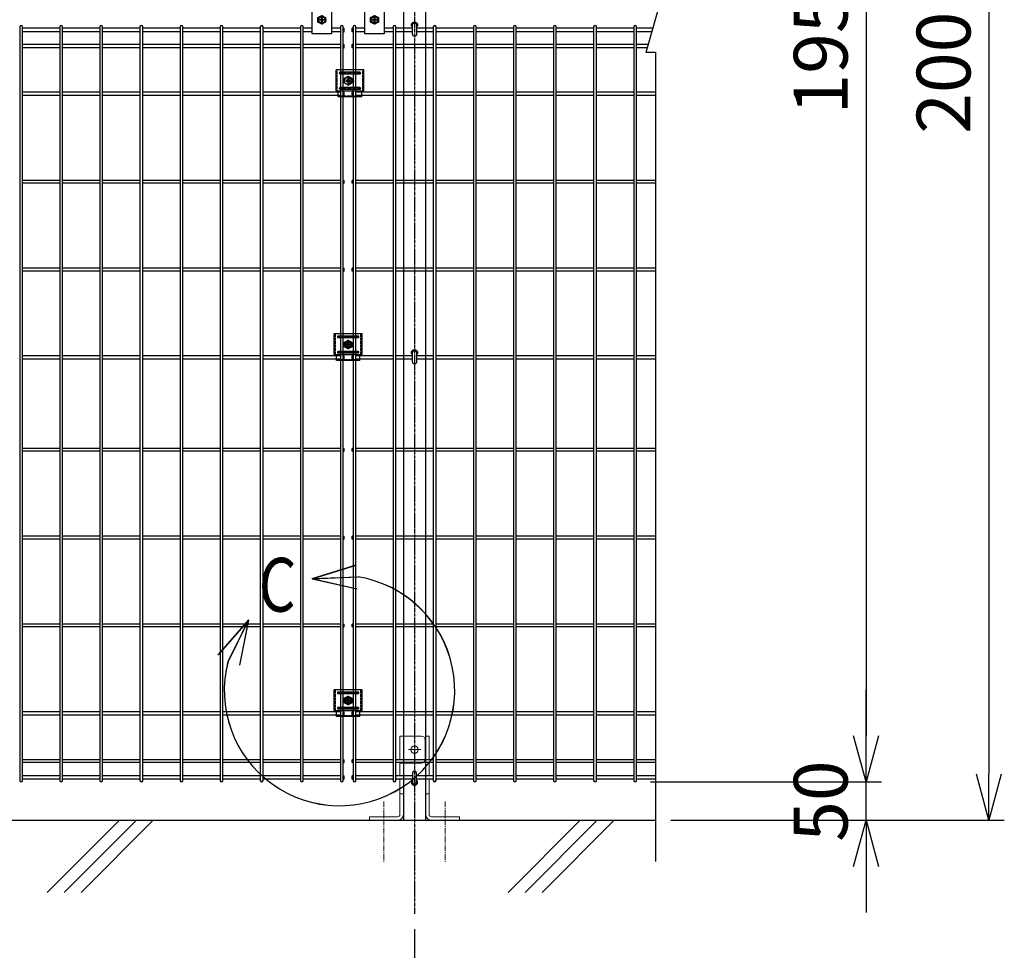
# Model space of a CAD drawing. Units: millimetres. Extents: x 369 to 6015, y 186 to 4948.
# Drawn here: x 2147 to 3429, y 2113 to 3325 of the extents above; entities that cross this region are included whole.
import ezdxf

# ---------------------------------------------------------------- set-up
doc = ezdxf.new("R2010")
doc.units = ezdxf.units.MM
doc.header["$LTSCALE"] = 0.2
doc.linetypes.add('CENTER2', pattern=[28.575, 19.05, -3.175, 3.175, -3.175])
doc.linetypes.add('DASHED2', pattern=[9.525, 6.35, -3.175])
for name, color, linetype in [('CENTER', 6, 'CENTER2'), ('DASH', 30, 'DASHED2'), ('L', 7, 'Continuous'), ('M', 82, 'Continuous'), ('TEXT', 150, 'Continuous'), ('TEXT_20', 150, 'Continuous')]:
    doc.layers.add(name, color=color, linetype=linetype)
doc.styles.add('NCE', font='romans.shx', dxfattribs={"width": 0.8, "bigfont": 'extfont.shx'})
doc.styles.get("Standard").update_dxf_attribs({"font": 'romans.shx', "width": 0.8, "bigfont": 'extfont.shx'})
doc.dimstyles.new('NCE_20', dxfattribs={"dimscale": 20, "dimtxt": 3.5, "dimasz": 3, "dimexe": 1, "dimexo": 1, "dimgap": 1.2, "dimtad": 1, "dimdsep": 46, "dimtxsty": 'NCE', "dimblk": 'OPEN30', "dimcen": 0, "dimclrd": 7, "dimclre": 7, "dimclrt": 256, "dimaunit": 1, "dimadec": 1, "dimazin": 0, "dimtfac": 1, "dimtmove": 0, "dimatfit": 3, "dimldrblk": 'OPEN30', "dimfxl": 1, "dimtolj": 1, "dimtzin": 0, "dimarcsym": 0})

# ---------------------------------------------------------------- blocks, each defined once
blk = doc.blocks.new('ステラP横ネット3.6')
at = {"layer": 'M'}
for p, q in [((1621.59995, 1.8), (1572.99995, 1.8)), ((1673.79995, 1.8), (1625.19995, 1.8)), ((1725.99995, 1.8), (1677.39995, 1.8)), ((1778.19995, 1.8), (1729.59995, 1.8)), ((1830.39995, 1.8), (1781.79995, 1.8)), ((1882.59995, 1.8), (1833.99995, 1.8)), ((1934.79995, 1.8), (1886.19995, 1.8)), ((1986.99995, 1.8), (1938.39995, 1.8)), ((1990.59995, 1.8), (1991.5999, 1.8)), ((1991.5999, -1.8), (1991.5999, 1.8)), ((1621.59995, -1.8), (1572.99995, -1.8)), ((1673.79995, -1.8), (1625.19995, -1.8)), ((1725.99995, -1.8), (1677.39995, -1.8)), ((1778.19995, -1.8), (1729.59995, -1.8)), ((1830.39995, -1.8), (1781.79995, -1.8)), ((1882.59995, -1.8), (1833.99995, -1.8)), ((1934.79995, -1.8), (1886.19995, -1.8)), ((1986.99995, -1.8), (1938.39995, -1.8)), ((1990.59995, -1.8), (1991.5999, -1.8))]:
    blk.add_line(p, q, dxfattribs=at)
blk = doc.blocks.new('ステラP横ネット4.5')
at = {"layer": 'M'}
for p, q in [((1621.6, 2.2), (1573, 2.2)), ((1673.8, 2.2), (1625.2, 2.2)), ((1726, 2.2), (1677.4, 2.2)), ((1778.2, 2.2), (1729.6, 2.2)), ((1830.4, 2.2), (1781.8, 2.2)), ((1882.6, 2.2), (1834, 2.2)), ((1934.8, 2.2), (1886.2, 2.2)), ((1987, 2.2), (1938.4, 2.2)), ((1990.6, 2.2), (1991.6, 2.2)), ((1991.6, -2.3), (1991.6, 2.2)), ((1621.6, -2.3), (1573, -2.3)), ((1673.8, -2.3), (1625.2, -2.3)), ((1726, -2.3), (1677.4, -2.3)), ((1778.2, -2.3), (1729.6, -2.3)), ((1830.4, -2.3), (1781.8, -2.3)), ((1882.6, -2.3), (1834, -2.3)), ((1934.8, -2.3), (1886.2, -2.3)), ((1987, -2.3), (1938.4, -2.3)), ((1990.6, -2.3), (1991.6, -2.3))]:
    blk.add_line(p, q, dxfattribs=at)
blk = doc.blocks.new('_OPEN30')
at = {"color": 0, "linetype": 'ByBlock'}
for p, q in [((-1, 0.268), (0, 0)), ((0, 0), (-1, -0.268)), ((0, 0), (-1, 0))]:
    blk.add_line(p, q, dxfattribs=at)
blk = doc.blocks.new('*D29')
at = {"layer": 'TEXT', "color": 7, "lineweight": -2}
for p, q in [((2968.8, 4282.5), (3269.2, 4282.5)), ((3249.2, 4222.5), (3249.2, 2392.5)), ((2968.7, 2332.5), (3269.2, 2332.5))]:
    blk.add_line(p, q, dxfattribs=at)
at = {"layer": 'TEXT', "color": 7, "lineweight": -2, "xscale": 60, "yscale": 60, "zscale": 60}
for p, rotation in [((3249.2, 4282.5), 90), ((3249.2, 2332.5), 270)]:
    blk.add_blockref('_OPEN30', p, dxfattribs=dict(at, rotation=rotation))
at = {"layer": 'TEXT', "insert": (3190.2, 3307.5), "char_height": 70, "attachment_point": 5, "rotation": 90, "style": 'NCE'}
blk.add_mtext('\\A1;1950', dxfattribs=at)
blk = doc.blocks.new('*D30')
at = {"layer": 'TEXT', "color": 7, "lineweight": -2}
for p, q in [((2968.8, 4282.5), (3429.2, 4282.5)), ((3409.2, 4222.5), (3409.2, 2342.5)), ((2995.3, 2282.5), (3429.2, 2282.5))]:
    blk.add_line(p, q, dxfattribs=at)
at = {"layer": 'TEXT', "color": 7, "lineweight": -2, "xscale": 60, "yscale": 60, "zscale": 60}
for p, rotation in [((3409.2, 4282.5), 90), ((3409.2, 2282.5), 270)]:
    blk.add_blockref('_OPEN30', p, dxfattribs=dict(at, rotation=rotation))
at = {"layer": 'TEXT', "insert": (3350.2, 3282.5), "char_height": 70, "attachment_point": 5, "rotation": 90, "style": 'NCE'}
blk.add_mtext('\\A1;2000', dxfattribs=at)
blk = doc.blocks.new('B部')
at = {"layer": 'L'}
for p, q in [((-1.863, 7.183), (0.97, 8.17)), ((-1.861, 7.185), (0.972, 8.172)), ((-1.861, 7.181), (0.972, 8.168)), ((-1.859, 7.183), (0.974, 8.17)), ((-1.863, 7.183), (1.129, 7.403)), ((-1.863, 7.183), (1.084, 6.621)), ((-1.861, 7.185), (1.131, 7.405)), ((-1.861, 7.181), (1.131, 7.402)), ((-1.861, 7.185), (1.086, 6.623)), ((-1.861, 7.181), (1.086, 6.62)), ((-1.859, 7.183), (1.133, 7.403)), ((-1.859, 7.183), (1.088, 6.621)), ((-5.916, 4.345), (-7.812, 2.021)), ((-5.914, 4.347), (-7.81, 2.023)), ((-5.914, 4.344), (-7.81, 2.019)), ((-5.912, 4.345), (-7.808, 2.021)), ((-5.916, 4.345), (-7.146, 1.609)), ((-5.914, 4.347), (-7.144, 1.611)), ((-5.914, 4.344), (-7.144, 1.608)), ((-5.912, 4.345), (-7.142, 1.609)), ((-5.916, 4.345), (-6.396, 1.384)), ((-5.914, 4.347), (-6.394, 1.386)), ((-5.914, 4.344), (-6.394, 1.382)), ((-5.912, 4.345), (-6.392, 1.384))]:
    blk.add_line(p, q, dxfattribs=at)
for centre in [(0.172, -0.035), (0.174, -0.034), (0.174, -0.037), (0.175, -0.035)]:
    blk.add_arc(centre, 7.5, 167.33306, 82.66644, dxfattribs=at)
at = {"layer": 'TEXT', "width": 0.8}
for p in [(-5.328, 4.966), (-5.326, 4.965)]:
    blk.add_attdef('B', p, '', height=3.5, dxfattribs=at)
blk = doc.blocks.new('ステラP_メッシュ接続中下段_孔型_正面')
at = {"layer": 'CENTER'}
for p, q in [((-14, 10), (14, 10)), ((-5.5, 0), (5.5, 0)), ((-5.5, 0), (5.5, 0)), ((-5.5, 0), (5.5, 0)), ((0, -5.5), (0, 5.5)), ((0, -5.5), (0, 5.5)), ((0, -5.5), (0, 5.5)), ((-14, -10), (14, -10))]:
    blk.add_line(p, q, dxfattribs=at)
at = {"layer": 'DASH'}
for p, q in [((-16.6, -13), (-16.6, 14)), ((16.6, -13), (16.6, 14)), ((-15.3, -19.6), (15.3, -19.6))]:
    blk.add_line(p, q, dxfattribs=at)
at = {"layer": 'M'}
for p, q in [((18.1, 14), (-18.1, 14)), ((-18.1, -13), (-18.1, 14)), ((18.1, -13), (18.1, 14)), ((-18.1, -13), (16.6, -13)), ((-15.3, -21), (-15.3, -13)), ((15.3, -21), (-15.3, -21)), ((15.3, -21), (15.3, -13)), ((16.6, -13), (18.1, -13))]:
    blk.add_line(p, q, dxfattribs=at)
for points in [[(13, 11), (-13, 11, 1), (-13, 9), (13, 9, 1)], [(13, -11, 1), (13, -9), (-13, -9, 1), (-13, -11)]]:
    blk.add_lwpolyline(points, format="xyb", close=True, dxfattribs=at)
blk.add_circle((0, 0), 3.5, dxfattribs=at)
blk = doc.blocks.new('フックボルト正面')
at = {"layer": 'M'}
blk.add_lwpolyline([(-2.6, 0), (-2.6, -12.2, 1), (2.6, -12.2), (2.6, 0, 1)], format="xyb", close=True, dxfattribs=at)
for radius, start, end in [(4, 310.5416, 229.4584), (3, 330.0736, 209.9264)]:
    blk.add_arc((0, 0), radius, start, end, dxfattribs=at)
blk = doc.blocks.new('*D15')
at = {"layer": 'TEXT', "color": 7, "lineweight": -2}
for p, q in [((3249.2, 2392.5), (3249.2, 2452.5)), ((2968.7, 2332.5), (3269.2, 2332.5)), ((3249.2, 2282.5), (3249.2, 2332.5)), ((2995.3, 2282.5), (3269.2, 2282.5)), ((3249.2, 2222.5), (3249.2, 2162.5))]:
    blk.add_line(p, q, dxfattribs=at)
at = {"layer": 'TEXT', "color": 7, "lineweight": -2, "xscale": 60, "yscale": 60, "zscale": 60}
for p, rotation in [((3249.2, 2332.5), 270), ((3249.2, 2282.5), 90)]:
    blk.add_blockref('_OPEN30', p, dxfattribs=dict(at, rotation=rotation))
at = {"layer": 'TEXT', "insert": (3190.2, 2307.5), "char_height": 70, "attachment_point": 5, "rotation": 90, "style": 'NCE'}
blk.add_mtext('\\A1;50', dxfattribs=at)
blk = doc.blocks.new('忍び接続金具')
at = {"layer": 'CENTER'}
for p, q in [((15968.5, 274.1), (15968.5, 262.1)), ((15974.5, 268.1), (15962.5, 268.1))]:
    blk.add_line(p, q, dxfattribs=at)
at = {"layer": 'M'}
for points in [[(15956, 250.1), (15956, 286.1), (15981, 286.1), (15981, 250.1)], [(15963.5, 265.2), (15963.5, 271), (15968.5, 273.9), (15973.5, 271), (15973.5, 265.2), (15968.5, 262.4)]]:
    blk.add_lwpolyline(points, close=True, dxfattribs=at)
blk.add_lwpolyline([(15965.5, 267.6), (15965.5, 268.6), (15967, 268.6, 0.414214), (15968, 269.6), (15968, 271.1), (15969, 271.1), (15969, 269.6, 0.414214), (15970, 268.6), (15971.5, 268.6), (15971.5, 267.6), (15970, 267.6, 0.414214), (15969, 266.6), (15969, 265.1), (15968, 265.1), (15968, 266.6, 0.414214), (15967, 267.6)], format="xyb", close=True, dxfattribs=at)
for radius in [4.9, 4.4]:
    blk.add_circle((15968.5, 268.1), radius, dxfattribs=at)
blk = doc.blocks.new('*D23')
at = {"layer": 'TEXT_20', "color": 7, "lineweight": -2}
for p, q in [((661.5, 2140.7), (661.5, 1671.5)), ((2661.5, 2140.7), (2661.5, 1671.5)), ((721.5, 1691.5), (2601.5, 1691.5))]:
    blk.add_line(p, q, dxfattribs=at)
at = {"layer": 'TEXT_20', "color": 7, "lineweight": -2, "xscale": 60, "yscale": 60, "zscale": 60, "rotation": 180}
blk.add_blockref('_OPEN30', (661.5, 1691.5), dxfattribs=at)
at = {"layer": 'TEXT_20', "color": 7, "lineweight": -2, "xscale": 60, "yscale": 60, "zscale": 60}
blk.add_blockref('_OPEN30', (2661.5, 1691.5), dxfattribs=at)
at = {"layer": 'TEXT_20', "insert": (1661.5, 1750.5), "char_height": 70, "attachment_point": 5, "style": 'NCE'}
blk.add_mtext('\\A1;2000', dxfattribs=at)
blk = doc.blocks.new('A$C36E85B2C')
at = {"layer": 'CENTER', "lineweight": 9, "ltscale": 2}
for p, q in [((8, 92), (-8, 92)), ((-8, 92), (8, 92)), ((-40, 24.5), (-40, -55)), ((40, 24.5), (40, -55))]:
    blk.add_line(p, q, dxfattribs=at)
at = {"layer": 'M', "lineweight": 9, "ltscale": 5}
for p, q in [((-19, 109.5), (9, 109.5)), ((-19, 109.5), (-19, 78.8)), ((14.5, 109.5), (19, 109.5)), ((19, 109.5), (19, 78.8)), ((-19, 75.2), (-19, 58.1)), ((9, 74.5), (-19, 74.5)), ((19, 75.2), (19, 58.1)), ((-19, 53.6), (-19, 7.5)), ((19, 53.6), (19, 7.5)), ((-14.5, 34.5), (-19, 34.5)), ((14.5, 34.5), (19, 34.5)), ((-58.5, 0), (-58.5, 4.5)), ((-58.5, 4.5), (-22, 4.5)), ((-58.5, 0), (-22, 0)), ((58.5, 4.5), (22, 4.5)), ((58.5, 0), (22, 0)), ((58.5, 0), (58.5, 4.5))]:
    blk.add_line(p, q, dxfattribs=at)
blk.add_lwpolyline([(14, 104.5), (14, 79.5)], dxfattribs=at)
blk.add_circle((0, 92), 4.75, dxfattribs=at)
for centre, radius, start, end in [((9, 104.5), 5, 0, 90), ((9, 79.5), 5, 270, 0), ((-22, 7.5), 3, 270, 0), ((-22, 7.5), 7.5, 270, 0), ((22, 7.5), 7.5, 180, 270), ((22, 7.5), 3, 180, 270)]:
    blk.add_arc(centre, radius, start, end, dxfattribs=at)

msp = doc.modelspace()

# ---------------------------------------------------------------- linework, layer by layer
for p in [(2986.777, 3367.868), (2975.31, 3282.194)]:
    msp.add_line(p, (2962.75, 3282.194))
at = {"layer": 'CENTER'}
for p, q in [((2661.467, 4283.604), (2661.467, 2160.723)), ((2575.063, 3251.531), (2575.063, 3239.531)), ((2575.063, 2908.031), (2575.063, 2896.031)), ((2575.063, 2444.531), (2575.063, 2432.531))]:
    msp.add_line(p, q, dxfattribs=at)
at = {"layer": 'L'}
for p, q in [((2975.31, 3282.194), (2975.31, 2228.986)), ((371.854, 2282.531), (2975.296, 2282.531)), ((2183.407, 2188.696), (2277.242, 2282.531)), ((2205.504, 2188.696), (2299.339, 2282.531)), ((2227.601, 2188.696), (2321.436, 2282.531)), ((2783.407, 2188.696), (2877.242, 2282.531)), ((2805.504, 2188.696), (2899.339, 2282.531)), ((2827.601, 2188.696), (2921.436, 2282.531))]:
    msp.add_line(p, q, dxfattribs=at)
at = {"layer": 'M'}
for p, q in [((2646.967, 4227.529), (2646.967, 2282.531)), ((2675.967, 2282.531), (2675.967, 4227.529)), ((2199.663, 3313.931), (2151.063, 3313.931)), ((2199.663, 3309.431), (2151.063, 3309.431)), ((2251.863, 3313.931), (2203.263, 3313.931)), ((2251.863, 3309.431), (2203.263, 3309.431)), ((2304.063, 3313.931), (2255.463, 3313.931)), ((2304.063, 3309.431), (2255.463, 3309.431)), ((2356.263, 3313.931), (2307.663, 3313.931)), ((2356.263, 3309.431), (2307.663, 3309.431)), ((2408.463, 3313.931), (2359.863, 3313.931)), ((2408.463, 3309.431), (2359.863, 3309.431)), ((2460.663, 3313.931), (2412.063, 3313.931)), ((2460.663, 3309.431), (2412.063, 3309.431)), ((2512.863, 3313.931), (2464.263, 3313.931)), ((2512.863, 3309.431), (2464.263, 3309.431)), ((2528.263, 3313.931), (2516.463, 3313.931)), ((2528.263, 3309.431), (2516.463, 3309.431)), ((2565.063, 3313.931), (2553.263, 3313.931)), ((2565.063, 3309.431), (2553.263, 3309.431)), ((2568.663, 3313.931), (2569.663, 3313.931)), ((2568.663, 3309.431), (2569.663, 3309.431)), ((2569.663, 3309.431), (2569.663, 3313.931)), ((2581.463, 3313.931), (2580.463, 3313.931)), ((2581.463, 3309.431), (2580.463, 3309.431)), ((2580.464, 3309.431), (2580.464, 3313.931)), ((2596.863, 3313.931), (2585.063, 3313.931)), ((2596.863, 3309.431), (2585.063, 3309.431)), ((2633.663, 3313.931), (2621.863, 3313.931)), ((2633.663, 3309.431), (2621.863, 3309.431)), ((2658.448, 3313.931), (2637.263, 3313.931)), ((2658.448, 3309.431), (2637.263, 3309.431)), ((2685.863, 3313.931), (2664.448, 3313.931)), ((2685.863, 3309.431), (2664.448, 3309.431)), ((2738.063, 3313.931), (2689.463, 3313.931)), ((2738.063, 3309.431), (2689.463, 3309.431)), ((2790.263, 3313.931), (2741.663, 3313.931)), ((2790.263, 3309.431), (2741.663, 3309.431)), ((2842.463, 3313.931), (2793.863, 3313.931)), ((2842.463, 3309.431), (2793.863, 3309.431)), ((2894.663, 3313.931), (2846.063, 3313.931)), ((2894.663, 3309.431), (2846.063, 3309.431)), ((2946.863, 3313.931), (2898.263, 3313.931)), ((2946.863, 3309.431), (2898.263, 3309.431)), ((2971.65, 3313.931), (2950.463, 3313.931)), ((2970.388, 3309.431), (2950.463, 3309.431)), ((2581.463, 3292.781), (2580.463, 3292.781)), ((2581.463, 3288.281), (2580.463, 3288.281)), ((2580.464, 3288.281), (2580.464, 3292.781)), ((2633.663, 3292.781), (2585.063, 3292.781)), ((2633.663, 3288.281), (2585.063, 3288.281)), ((2685.863, 3292.781), (2637.263, 3292.781)), ((2685.863, 3288.281), (2637.263, 3288.281)), ((2738.063, 3292.781), (2689.463, 3292.781)), ((2738.063, 3288.281), (2689.463, 3288.281)), ((2790.263, 3292.781), (2741.663, 3292.781)), ((2790.263, 3288.281), (2741.663, 3288.281)), ((2842.463, 3292.781), (2793.863, 3292.781)), ((2842.463, 3288.281), (2793.863, 3288.281)), ((2894.663, 3292.781), (2846.063, 3292.781)), ((2894.663, 3288.281), (2846.063, 3288.281)), ((2946.863, 3292.781), (2898.263, 3292.781)), ((2946.863, 3288.281), (2898.263, 3288.281)), ((2965.719, 3292.781), (2950.463, 3292.781)), ((2964.457, 3288.281), (2950.463, 3288.281)), ((2581.463, 3230.781), (2580.463, 3230.781)), ((2580.464, 3226.281), (2580.464, 3230.781)), ((2633.663, 3230.781), (2585.063, 3230.781)), ((2685.863, 3230.781), (2637.263, 3230.781)), ((2738.063, 3230.781), (2689.463, 3230.781)), ((2790.263, 3230.781), (2741.663, 3230.781)), ((2842.463, 3230.781), (2793.863, 3230.781)), ((2894.663, 3230.781), (2846.063, 3230.781)), ((2946.863, 3230.781), (2898.263, 3230.781)), ((2975.31, 3230.781), (2950.463, 3230.781)), ((2581.463, 3226.281), (2580.463, 3226.281)), ((2633.663, 3226.281), (2585.063, 3226.281)), ((2685.863, 3226.281), (2637.263, 3226.281)), ((2738.063, 3226.281), (2689.463, 3226.281)), ((2790.263, 3226.281), (2741.663, 3226.281)), ((2842.463, 3226.281), (2793.863, 3226.281)), ((2894.663, 3226.281), (2846.063, 3226.281)), ((2946.863, 3226.281), (2898.263, 3226.281)), ((2975.31, 3226.281), (2950.463, 3226.281)), ((2199.663, 3115.831), (2151.063, 3115.831)), ((2251.863, 3115.831), (2203.263, 3115.831)), ((2304.063, 3115.831), (2255.463, 3115.831)), ((2356.263, 3115.831), (2307.663, 3115.831)), ((2408.463, 3115.831), (2359.863, 3115.831)), ((2460.663, 3115.831), (2412.063, 3115.831)), ((2512.863, 3115.831), (2464.263, 3115.831)), ((2565.063, 3115.831), (2516.463, 3115.831)), ((2568.663, 3115.831), (2569.663, 3115.831)), ((2569.663, 3112.231), (2569.663, 3115.831)), ((2581.463, 3115.831), (2580.463, 3115.831)), ((2580.464, 3112.231), (2580.464, 3115.831)), ((2633.663, 3115.831), (2585.063, 3115.831)), ((2685.863, 3115.831), (2637.263, 3115.831)), ((2738.063, 3115.831), (2689.463, 3115.831)), ((2790.263, 3115.831), (2741.663, 3115.831)), ((2842.463, 3115.831), (2793.863, 3115.831)), ((2894.663, 3115.831), (2846.063, 3115.831)), ((2946.863, 3115.831), (2898.263, 3115.831)), ((2975.31, 3115.831), (2950.463, 3115.831)), ((2199.663, 3112.231), (2151.063, 3112.231)), ((2251.863, 3112.231), (2203.263, 3112.231)), ((2304.063, 3112.231), (2255.463, 3112.231)), ((2356.263, 3112.231), (2307.663, 3112.231)), ((2408.463, 3112.231), (2359.863, 3112.231)), ((2460.663, 3112.231), (2412.063, 3112.231)), ((2512.863, 3112.231), (2464.263, 3112.231)), ((2565.063, 3112.231), (2516.463, 3112.231)), ((2568.663, 3112.231), (2569.663, 3112.231)), ((2581.463, 3112.231), (2580.463, 3112.231)), ((2633.663, 3112.231), (2585.063, 3112.231)), ((2685.863, 3112.231), (2637.263, 3112.231)), ((2738.063, 3112.231), (2689.463, 3112.231)), ((2790.263, 3112.231), (2741.663, 3112.231)), ((2842.463, 3112.231), (2793.863, 3112.231)), ((2894.663, 3112.231), (2846.063, 3112.231)), ((2946.863, 3112.231), (2898.263, 3112.231)), ((2975.31, 3112.231), (2950.463, 3112.231)), ((2581.463, 3001.331), (2580.463, 3001.331)), ((2580.464, 2997.731), (2580.464, 3001.331)), ((2633.663, 3001.331), (2585.063, 3001.331)), ((2685.863, 3001.331), (2637.263, 3001.331)), ((2738.063, 3001.331), (2689.463, 3001.331)), ((2790.263, 3001.331), (2741.663, 3001.331)), ((2842.463, 3001.331), (2793.863, 3001.331)), ((2894.663, 3001.331), (2846.063, 3001.331)), ((2946.863, 3001.331), (2898.263, 3001.331)), ((2975.31, 3001.331), (2950.463, 3001.331)), ((2581.463, 2997.731), (2580.463, 2997.731)), ((2633.663, 2997.731), (2585.063, 2997.731)), ((2685.863, 2997.731), (2637.263, 2997.731)), ((2738.063, 2997.731), (2689.463, 2997.731)), ((2790.263, 2997.731), (2741.663, 2997.731)), ((2842.463, 2997.731), (2793.863, 2997.731)), ((2894.663, 2997.731), (2846.063, 2997.731)), ((2946.863, 2997.731), (2898.263, 2997.731)), ((2975.31, 2997.731), (2950.463, 2997.731)), ((2199.663, 2887.281), (2151.063, 2887.281)), ((2251.863, 2887.281), (2203.263, 2887.281)), ((2304.063, 2887.281), (2255.463, 2887.281)), ((2356.263, 2887.281), (2307.663, 2887.281)), ((2408.463, 2887.281), (2359.863, 2887.281)), ((2460.663, 2887.281), (2412.063, 2887.281)), ((2512.863, 2887.281), (2464.263, 2887.281)), ((2565.063, 2887.281), (2516.463, 2887.281)), ((2568.663, 2887.281), (2569.663, 2887.281)), ((2569.663, 2882.781), (2569.663, 2887.281)), ((2581.463, 2887.281), (2580.463, 2887.281)), ((2580.464, 2882.781), (2580.464, 2887.281)), ((2633.663, 2887.281), (2585.063, 2887.281)), ((2658.467, 2887.281), (2637.263, 2887.281)), ((2685.863, 2887.281), (2664.467, 2887.281)), ((2738.063, 2887.281), (2689.463, 2887.281)), ((2790.263, 2887.281), (2741.663, 2887.281)), ((2842.463, 2887.281), (2793.863, 2887.281)), ((2894.663, 2887.281), (2846.063, 2887.281)), ((2946.863, 2887.281), (2898.263, 2887.281)), ((2975.31, 2887.281), (2950.463, 2887.281)), ((2199.663, 2882.781), (2151.063, 2882.781)), ((2251.863, 2882.781), (2203.263, 2882.781)), ((2304.063, 2882.781), (2255.463, 2882.781)), ((2356.263, 2882.781), (2307.663, 2882.781)), ((2408.463, 2882.781), (2359.863, 2882.781)), ((2460.663, 2882.781), (2412.063, 2882.781)), ((2512.863, 2882.781), (2464.263, 2882.781)), ((2565.063, 2882.781), (2516.463, 2882.781)), ((2568.663, 2882.781), (2569.663, 2882.781)), ((2581.463, 2882.781), (2580.463, 2882.781)), ((2633.663, 2882.781), (2585.063, 2882.781)), ((2658.467, 2882.781), (2637.263, 2882.781)), ((2685.863, 2882.781), (2664.467, 2882.781)), ((2738.063, 2882.781), (2689.463, 2882.781)), ((2790.263, 2882.781), (2741.663, 2882.781)), ((2842.463, 2882.781), (2793.863, 2882.781)), ((2894.663, 2882.781), (2846.063, 2882.781)), ((2946.863, 2882.781), (2898.263, 2882.781)), ((2975.31, 2882.781), (2950.463, 2882.781)), ((2581.463, 2766.831), (2580.463, 2766.831)), ((2581.463, 2763.231), (2580.463, 2763.231)), ((2580.464, 2763.231), (2580.464, 2766.831)), ((2633.663, 2766.831), (2585.063, 2766.831)), ((2633.663, 2763.231), (2585.063, 2763.231)), ((2685.863, 2766.831), (2637.263, 2766.831)), ((2685.863, 2763.231), (2637.263, 2763.231)), ((2738.063, 2766.831), (2689.463, 2766.831)), ((2738.063, 2763.231), (2689.463, 2763.231)), ((2790.263, 2766.831), (2741.663, 2766.831)), ((2790.263, 2763.231), (2741.663, 2763.231)), ((2842.463, 2766.831), (2793.863, 2766.831)), ((2842.463, 2763.231), (2793.863, 2763.231)), ((2894.663, 2766.831), (2846.063, 2766.831)), ((2894.663, 2763.231), (2846.063, 2763.231)), ((2946.863, 2766.831), (2898.263, 2766.831)), ((2946.863, 2763.231), (2898.263, 2763.231)), ((2975.31, 2766.831), (2950.463, 2766.831)), ((2975.31, 2763.231), (2950.463, 2763.231)), ((2581.463, 2652.331), (2580.463, 2652.331)), ((2581.463, 2648.731), (2580.463, 2648.731)), ((2580.464, 2648.731), (2580.464, 2652.331)), ((2633.663, 2652.331), (2585.063, 2652.331)), ((2633.663, 2648.731), (2585.063, 2648.731)), ((2685.863, 2652.331), (2637.263, 2652.331)), ((2685.863, 2648.731), (2637.263, 2648.731)), ((2738.063, 2652.331), (2689.463, 2652.331)), ((2738.063, 2648.731), (2689.463, 2648.731)), ((2790.263, 2652.331), (2741.663, 2652.331)), ((2790.263, 2648.731), (2741.663, 2648.731)), ((2842.463, 2652.331), (2793.863, 2652.331)), ((2842.463, 2648.731), (2793.863, 2648.731)), ((2894.663, 2652.331), (2846.063, 2652.331)), ((2894.663, 2648.731), (2846.063, 2648.731)), ((2946.863, 2652.331), (2898.263, 2652.331)), ((2946.863, 2648.731), (2898.263, 2648.731)), ((2975.31, 2652.331), (2950.463, 2652.331)), ((2975.31, 2648.731), (2950.463, 2648.731)), ((2581.463, 2537.831), (2580.463, 2537.831)), ((2581.463, 2534.231), (2580.463, 2534.231)), ((2580.464, 2534.231), (2580.464, 2537.831)), ((2633.663, 2537.831), (2585.063, 2537.831)), ((2633.663, 2534.231), (2585.063, 2534.231)), ((2685.863, 2537.831), (2637.263, 2537.831)), ((2685.863, 2534.231), (2637.263, 2534.231)), ((2738.063, 2537.831), (2689.463, 2537.831)), ((2738.063, 2534.231), (2689.463, 2534.231)), ((2790.263, 2537.831), (2741.663, 2537.831)), ((2790.263, 2534.231), (2741.663, 2534.231)), ((2842.463, 2537.831), (2793.863, 2537.831)), ((2842.463, 2534.231), (2793.863, 2534.231)), ((2894.663, 2537.831), (2846.063, 2537.831)), ((2894.663, 2534.231), (2846.063, 2534.231)), ((2946.863, 2537.831), (2898.263, 2537.831)), ((2946.863, 2534.231), (2898.263, 2534.231)), ((2975.31, 2537.831), (2950.463, 2537.831)), ((2975.31, 2534.231), (2950.463, 2534.231)), ((2581.463, 2423.781), (2580.463, 2423.781)), ((2580.463, 2419.281), (2580.463, 2423.781)), ((2633.663, 2423.781), (2585.063, 2423.781)), ((2685.863, 2423.781), (2637.263, 2423.781)), ((2738.063, 2423.781), (2689.463, 2423.781)), ((2790.263, 2423.781), (2741.663, 2423.781)), ((2842.463, 2423.781), (2793.863, 2423.781)), ((2894.663, 2423.781), (2846.063, 2423.781)), ((2946.863, 2423.781), (2898.263, 2423.781)), ((2975.31, 2423.781), (2950.463, 2423.781)), ((2581.463, 2419.281), (2580.463, 2419.281)), ((2633.663, 2419.281), (2585.063, 2419.281)), ((2685.863, 2419.281), (2637.263, 2419.281)), ((2738.063, 2419.281), (2689.463, 2419.281)), ((2790.263, 2419.281), (2741.663, 2419.281)), ((2842.463, 2419.281), (2793.863, 2419.281)), ((2894.663, 2419.281), (2846.063, 2419.281)), ((2946.863, 2419.281), (2898.263, 2419.281)), ((2975.31, 2419.281), (2950.463, 2419.281)), ((2581.463, 2361.331), (2580.463, 2361.331)), ((2580.464, 2357.731), (2580.464, 2361.331)), ((2633.663, 2361.331), (2585.063, 2361.331)), ((2685.863, 2361.331), (2637.263, 2361.331)), ((2738.063, 2361.331), (2689.463, 2361.331)), ((2790.263, 2361.331), (2741.663, 2361.331)), ((2842.463, 2361.331), (2793.863, 2361.331)), ((2894.663, 2361.331), (2846.063, 2361.331)), ((2946.863, 2361.331), (2898.263, 2361.331)), ((2975.31, 2361.331), (2950.463, 2361.331)), ((2581.463, 2357.731), (2580.463, 2357.731)), ((2633.663, 2357.731), (2585.063, 2357.731)), ((2685.863, 2357.731), (2637.263, 2357.731)), ((2738.063, 2357.731), (2689.463, 2357.731)), ((2790.263, 2357.731), (2741.663, 2357.731)), ((2842.463, 2357.731), (2793.863, 2357.731)), ((2894.663, 2357.731), (2846.063, 2357.731)), ((2946.863, 2357.731), (2898.263, 2357.731)), ((2975.31, 2357.731), (2950.463, 2357.731)), ((2199.663, 2340.631), (2151.063, 2340.631)), ((2199.663, 2336.131), (2151.063, 2336.131)), ((2251.863, 2340.631), (2203.263, 2340.631)), ((2251.863, 2336.131), (2203.263, 2336.131)), ((2304.063, 2340.631), (2255.463, 2340.631)), ((2304.063, 2336.131), (2255.463, 2336.131)), ((2356.263, 2340.631), (2307.663, 2340.631)), ((2356.263, 2336.131), (2307.663, 2336.131)), ((2408.463, 2340.631), (2359.863, 2340.631)), ((2408.463, 2336.131), (2359.863, 2336.131)), ((2460.663, 2340.631), (2412.063, 2340.631)), ((2460.663, 2336.131), (2412.063, 2336.131)), ((2512.863, 2340.631), (2464.263, 2340.631)), ((2512.863, 2336.131), (2464.263, 2336.131)), ((2565.063, 2340.631), (2516.463, 2340.631)), ((2565.063, 2336.131), (2516.463, 2336.131)), ((2568.663, 2340.631), (2569.663, 2340.631)), ((2568.663, 2336.131), (2569.663, 2336.131)), ((2569.663, 2336.131), (2569.663, 2340.631)), ((2581.463, 2340.631), (2580.463, 2340.631)), ((2580.463, 2336.131), (2580.463, 2340.631)), ((2581.463, 2336.131), (2580.463, 2336.131)), ((2633.663, 2340.631), (2585.063, 2340.631)), ((2633.663, 2336.131), (2585.063, 2336.131)), ((2658.467, 2340.631), (2637.263, 2340.631)), ((2658.467, 2336.131), (2637.263, 2336.131)), ((2685.863, 2340.631), (2664.467, 2340.631)), ((2685.863, 2336.131), (2664.467, 2336.131)), ((2738.063, 2340.631), (2689.463, 2340.631)), ((2738.063, 2336.131), (2689.463, 2336.131)), ((2790.263, 2340.631), (2741.663, 2340.631)), ((2790.263, 2336.131), (2741.663, 2336.131)), ((2842.463, 2340.631), (2793.863, 2340.631)), ((2842.463, 2336.131), (2793.863, 2336.131)), ((2894.663, 2340.631), (2846.063, 2340.631)), ((2894.663, 2336.131), (2846.063, 2336.131)), ((2946.863, 2340.631), (2898.263, 2340.631)), ((2946.863, 2336.131), (2898.263, 2336.131)), ((2974.763, 2340.631), (2950.463, 2340.631)), ((2974.763, 2336.131), (2950.463, 2336.131))]:
    msp.add_line(p, q, dxfattribs=at)
for points in [[(2147.463, 3315.731), (2147.463, 2334.331, 1), (2151.063, 2334.331), (2151.063, 3315.731, 1)], [(2199.663, 3315.731), (2199.663, 2334.331, 1), (2203.263, 2334.331), (2203.263, 3315.731, 1)], [(2251.863, 3315.731), (2251.863, 2334.331, 1), (2255.463, 2334.331), (2255.463, 3315.731, 1)], [(2304.063, 3315.731), (2304.063, 2334.331, 1), (2307.663, 2334.331), (2307.663, 3315.731, 1)], [(2356.263, 3315.731), (2356.263, 2334.331, 1), (2359.863, 2334.331), (2359.863, 3315.731, 1)], [(2408.463, 3315.731), (2408.463, 2334.331, 1), (2412.063, 2334.331), (2412.063, 3315.731, 1)], [(2460.663, 3315.731), (2460.663, 2334.331, 1), (2464.263, 2334.331), (2464.263, 3315.731, 1)], [(2512.863, 3315.731), (2512.863, 2334.331, 1), (2516.463, 2334.331), (2516.463, 3315.731, 1)], [(2565.063, 3315.731), (2565.063, 2334.331, 1), (2568.663, 2334.331), (2568.663, 3315.731, 1)], [(2581.463, 3315.731), (2581.463, 2334.331, 1), (2585.063, 2334.331), (2585.063, 3315.731, 1)], [(2633.663, 3315.731), (2633.663, 2334.331, 1), (2637.263, 2334.331), (2637.263, 3315.731, 1)], [(2685.863, 3315.731), (2685.863, 2334.331, 1), (2689.463, 2334.331), (2689.463, 3315.731, 1)], [(2738.063, 3315.731), (2738.063, 2334.331, 1), (2741.663, 2334.331), (2741.663, 3315.731, 1)], [(2790.263, 3315.731), (2790.263, 2334.331, 1), (2793.863, 2334.331), (2793.863, 3315.731, 1)], [(2842.463, 3315.731), (2842.463, 2334.331, 1), (2846.063, 2334.331), (2846.063, 3315.731, 1)], [(2894.663, 3315.731), (2894.663, 2334.331, 1), (2898.263, 2334.331), (2898.263, 3315.731, 1)], [(2946.863, 3315.731), (2946.863, 2334.331, 1), (2950.463, 2334.331), (2950.463, 3315.731, 1)], [(2572.063, 3246.031), (2572.063, 3245.031), (2573.563, 3245.031, -0.41421356), (2574.563, 3244.031), (2574.563, 3242.531), (2575.563, 3242.531), (2575.563, 3244.031, -0.41421356), (2576.563, 3245.031), (2578.063, 3245.031), (2578.063, 3246.031), (2576.563, 3246.031, -0.41421356), (2575.563, 3247.031), (2575.563, 3248.531), (2574.563, 3248.531), (2574.563, 3247.031, -0.41421356), (2573.563, 3246.031)], [(2572.063, 2902.531), (2572.063, 2901.531), (2573.563, 2901.531, -0.41421356), (2574.563, 2900.531), (2574.563, 2899.031), (2575.563, 2899.031), (2575.563, 2900.531, -0.41421356), (2576.563, 2901.531), (2578.063, 2901.531), (2578.063, 2902.531), (2576.563, 2902.531, -0.41421356), (2575.563, 2903.531), (2575.563, 2905.031), (2574.563, 2905.031), (2574.563, 2903.531, -0.41421356), (2573.563, 2902.531)], [(2572.063, 2439.031), (2572.063, 2438.031), (2573.563, 2438.031, -0.41421356), (2574.563, 2437.031), (2574.563, 2435.531), (2575.563, 2435.531), (2575.563, 2437.031, -0.41421356), (2576.563, 2438.031), (2578.063, 2438.031), (2578.063, 2439.031), (2576.563, 2439.031, -0.41421356), (2575.563, 2440.031), (2575.563, 2441.531), (2574.563, 2441.531), (2574.563, 2440.031, -0.41421356), (2573.563, 2439.031)]]:
    msp.add_lwpolyline(points, format="xyb", close=True, dxfattribs=at)
for points in [[(2570.063, 3242.668), (2570.063, 3248.394), (2575.063, 3251.281), (2580.063, 3248.394), (2580.063, 3242.668), (2575.063, 3239.781)], [(2570.063, 2899.168), (2570.063, 2904.894), (2575.063, 2907.781), (2580.063, 2904.894), (2580.063, 2899.168), (2575.063, 2896.281)], [(2570.063, 2435.668), (2570.063, 2441.394), (2575.063, 2444.281), (2580.063, 2441.394), (2580.063, 2435.668), (2575.063, 2432.781)]]:
    msp.add_lwpolyline(points, close=True, dxfattribs=at)
for centre in [(2575.063, 3245.531), (2575.063, 2902.031), (2575.063, 2438.531)]:
    msp.add_circle(centre, 4.9, dxfattribs=at)

# ---------------------------------------------------------------- block references
for p in [(578.063, 3290.531), (578.063, 3228.531), (578.063, 2421.531)]:
    msp.add_blockref('ステラP横ネット4.5', p)
for name, p in [('忍び接続金具', (-13427.751, 3056.723)), ('忍び接続金具', (-13359.151, 3056.723)), ('ステラP横ネット3.6', (578.064, 2999.531)), ('ステラP横ネット3.6', (578.064, 2765.031)), ('ステラP横ネット3.6', (578.064, 2650.531)), ('ステラP横ネット3.6', (578.064, 2536.031)), ('A$C36E85B2C', (2661.463, 2282.531)), ('ステラP横ネット3.6', (578.064, 2359.531))]:
    msp.add_blockref(name, p, dxfattribs=at)
at = {"layer": 'M', "xscale": -1}
for p in [(2661.467, 3318.181), (2661.467, 2891.531)]:
    msp.add_blockref('フックボルト正面', p, dxfattribs=at)
at = {"layer": 'M'}
for name, p, rotation in [('ステラP_メッシュ接続中下段_孔型_正面', (2577.463, 3245.531), 8.14308919e-08), ('ステラP_メッシュ接続中下段_孔型_正面', (2575.063, 2902.031), 8.14308919e-08), ('ステラP_メッシュ接続中下段_孔型_正面', (2575.063, 2438.531), 8.14308919e-08), ('フックボルト正面', (2661.467, 2331.881), 179.9999999997539)]:
    msp.add_blockref(name, p, dxfattribs=dict(at, rotation=rotation))
at = {"layer": 'TEXT'}
ref = msp.add_blockref('B部', (2560.33, 2452.33), dxfattribs=dict(at, xscale=20, yscale=20, zscale=20, rotation=358))
ref.add_attrib('B', 'C', (2457.331, 2555.28), dxfattribs={"height": 70, "rotation": 358, "width": 0.8})

# ---------------------------------------------------------------- dimensions: what is measured, and where the dimension line sits
dim = msp.add_linear_dim(base=(3249.24, 2332.531), p1=(2948.751, 4282.533), p2=(2948.663, 2332.531), angle=90, dimstyle='NCE_20', dxfattribs=at)
dim.commit()
dim.dimension.update_dxf_attribs({"geometry": '*D29', "text_midpoint": (3190.24, 3307.532)})
for base, p1, p2, picture, middle in [((3409.24, 2282.531), (2948.751, 4282.533), (2975.31, 2282.531), '*D30', (3409.24, 3282.532)), ((3249.24, 2332.531), (2975.31, 2282.531), (2948.663, 2332.531), '*D15', (3249.24, 2307.531))]:
    dim = msp.add_linear_dim(base=base, p1=p1, p2=p2, angle=90, dimstyle='NCE_20', dxfattribs=at)
    dim.commit()
    dim.dimension.update_dxf_attribs({"geometry": picture, "text_midpoint": middle, "dimtype": 160})
at = {"layer": 'TEXT_20'}
dim = msp.add_linear_dim(base=(2661.467, 1691.531), p1=(661.463, 2160.723), p2=(2661.467, 2160.723), dimstyle='NCE_20', dxfattribs=at)
dim.commit()
dim.dimension.update_dxf_attribs({"geometry": '*D23', "text_midpoint": (1661.463, 1691.531), "dimtype": 160})

doc.saveas('drawing.dxf')
